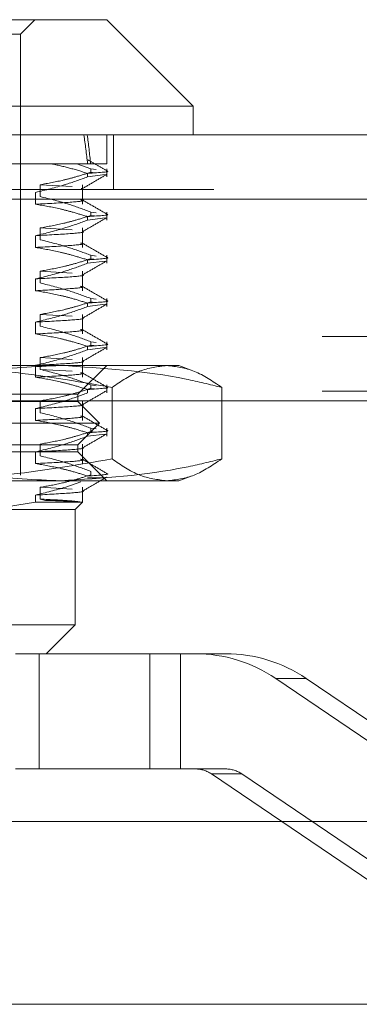
# Model space of a CAD drawing. Units: inches. Extents: x 0 to 23.4, y 0 to 16.5.
# Drawn here: x 7.4 to 7.4, y 2.1 to 2.3 of the extents above; entities that cross this region are included whole.
import ezdxf

# ---------------------------------------------------------------- set-up
doc = ezdxf.new("R2010")
doc.units = ezdxf.units.IN
doc.header["$MEASUREMENT"] = 0
doc.linetypes.add('HIDDEN', pattern=[0.075, 0.05, -0.025])

msp = doc.modelspace()

# ---------------------------------------------------------------- linework, layer by layer
at = {"color": 7, "linetype": 'Continuous', "lineweight": 15}
for p, q in [((7.34304, 2.26692), (7.41065, 2.26692)), ((7.42139, 2.25619), (7.41065, 2.26692)), ((7.42139, 2.25619), (7.33533, 2.25619)), ((7.42139, 2.25261), (7.42139, 2.25619)), ((3.92396, 2.25261), (7.55856, 2.25261)), ((3.92406, 2.24464), (7.55845, 2.24464)), ((7.55845, 2.16736), (3.92406, 2.16736)), ((7.52748, 2.14464), (3.95708, 2.14464))]:
    msp.add_line(p, q, dxfattribs=at)
at = {"color": 7, "linetype": 'HIDDEN', "lineweight": 0}
for p, q in [((7.39992, 2.26514), (7.4017, 2.26692)), ((7.35074, 2.26514), (7.39992, 2.26514)), ((7.39992, 2.21037), (7.39992, 2.26514)), ((7.41065, 2.24903), (7.41065, 2.25261)), ((7.41151, 2.24582), (7.41151, 2.25261)), ((7.40377, 2.24903), (7.39012, 2.24903)), ((7.40828, 2.24903), (7.40377, 2.24903)), ((7.40866, 2.2484), (7.40695, 2.24903)), ((7.41065, 2.24903), (7.40828, 2.24903)), ((7.40828, 2.24741), (7.40828, 2.24783)), ((7.40828, 2.24741), (7.41045, 2.24769)), ((7.40866, 2.2484), (7.40935, 2.24831)), ((7.40866, 2.2484), (7.40866, 2.24798)), ((7.40913, 2.24792), (7.40866, 2.24798)), ((7.41065, 2.24741), (7.41065, 2.2484)), ((7.40636, 2.2462), (7.40238, 2.24643)), ((7.40238, 2.24496), (7.40238, 2.24643)), ((7.40764, 2.24401), (7.40764, 2.24643)), ((3.92396, 2.24582), (7.55856, 2.24582)), ((7.40181, 2.24547), (7.40181, 2.24401)), ((7.55845, 2.24464), (3.92406, 2.24464)), ((7.40866, 2.24303), (7.40935, 2.24294)), ((7.40866, 2.24303), (7.40866, 2.24261)), ((7.41065, 2.24204), (7.41065, 2.24303)), ((7.40828, 2.24204), (7.40828, 2.24247)), ((7.40828, 2.24204), (7.41045, 2.24232)), ((7.40913, 2.24255), (7.40866, 2.24261)), ((7.40636, 2.24083), (7.40238, 2.24106)), ((7.40238, 2.2396), (7.40238, 2.24106)), ((7.40764, 2.23864), (7.40764, 2.24106)), ((7.40181, 2.2401), (7.40181, 2.23864)), ((7.40828, 2.23667), (7.40828, 2.2371)), ((7.40828, 2.23667), (7.41045, 2.23695)), ((7.40866, 2.23767), (7.40935, 2.23757)), ((7.40866, 2.23767), (7.40866, 2.23724)), ((7.40903, 2.23719), (7.40866, 2.23724)), ((7.41065, 2.23667), (7.41065, 2.23767)), ((7.40636, 2.23546), (7.40238, 2.23569)), ((7.40238, 2.23423), (7.40238, 2.23569)), ((7.40764, 2.23327), (7.40764, 2.23569)), ((7.40181, 2.23474), (7.40181, 2.23327)), ((7.40828, 2.2313), (7.40828, 2.23173)), ((7.40866, 2.2323), (7.40935, 2.2322)), ((7.40866, 2.2323), (7.40866, 2.23187)), ((7.40913, 2.23181), (7.40866, 2.23187)), ((7.41065, 2.2313), (7.41065, 2.2323)), ((7.40828, 2.2313), (7.41045, 2.23158)), ((7.40181, 2.22937), (7.40181, 2.2279)), ((7.40636, 2.23009), (7.40238, 2.23032)), ((7.40238, 2.22886), (7.40238, 2.23032)), ((7.40764, 2.2279), (7.40764, 2.23032)), ((7.53745, 2.22758), (3.94711, 2.22758)), ((7.40866, 2.22693), (7.40935, 2.22684)), ((7.40866, 2.22693), (7.40866, 2.22651)), ((7.41065, 2.22594), (7.41065, 2.22693)), ((7.40828, 2.22594), (7.40828, 2.22636)), ((7.40828, 2.22594), (7.41045, 2.22621)), ((7.40903, 2.22645), (7.40866, 2.22651)), ((7.40636, 2.22472), (7.40238, 2.22496)), ((7.40238, 2.22349), (7.40238, 2.22496)), ((7.40764, 2.22253), (7.40764, 2.22496)), ((7.35809, 2.22398), (7.40494, 2.22398)), ((7.40181, 2.224), (7.40181, 2.22253)), ((7.40636, 2.22326), (7.40238, 2.22349)), ((7.40494, 2.22398), (7.4196, 2.22398)), ((7.40707, 2.2204), (7.41065, 2.22398)), ((7.42114, 2.22341), (7.4196, 2.22398)), ((7.53745, 2.22079), (3.94711, 2.22079)), ((7.40828, 2.22057), (7.40828, 2.22099)), ((7.40866, 2.22156), (7.40935, 2.22147)), ((7.40866, 2.22156), (7.40866, 2.22114)), ((7.40913, 2.22107), (7.40866, 2.22114)), ((7.41065, 2.22057), (7.41065, 2.22156)), ((7.41131, 2.21238), (7.41131, 2.22125)), ((7.42496, 2.21238), (7.42496, 2.22125)), ((3.95708, 2.21961), (7.52748, 2.21961)), ((7.33549, 2.2195), (7.40707, 2.2195)), ((7.39622, 2.2204), (7.40707, 2.2204)), ((7.40238, 2.21812), (7.40238, 2.21959)), ((7.40707, 2.2195), (7.40707, 2.2204)), ((7.40976, 2.21682), (7.40707, 2.2195)), ((7.40764, 2.21716), (7.40764, 2.21959)), ((7.40181, 2.21863), (7.40181, 2.21716)), ((7.33281, 2.21682), (7.40976, 2.21682)), ((7.40707, 2.21413), (7.40976, 2.21682)), ((7.40866, 2.21619), (7.40935, 2.2161)), ((7.40866, 2.21619), (7.40866, 2.21577)), ((7.40913, 2.2157), (7.40866, 2.21577)), ((7.41065, 2.2152), (7.41065, 2.21619)), ((7.40828, 2.2152), (7.40828, 2.21562)), ((7.40828, 2.2152), (7.41045, 2.21547)), ((7.33549, 2.21413), (7.40707, 2.21413)), ((7.40238, 2.21275), (7.40238, 2.21422)), ((7.40707, 2.21324), (7.40707, 2.21413)), ((7.40764, 2.2118), (7.40764, 2.21422)), ((7.40707, 2.21324), (7.39622, 2.21324)), ((7.40181, 2.21326), (7.40181, 2.2118)), ((7.41065, 2.20966), (7.40707, 2.21324)), ((7.40494, 2.20966), (7.35809, 2.20966)), ((7.4196, 2.20966), (7.40494, 2.20966)), ((7.41027, 2.21002), (7.40828, 2.21002)), ((7.40866, 2.21082), (7.40866, 2.2104)), ((7.41027, 2.21002), (7.41057, 2.21011)), ((7.4196, 2.20966), (7.42114, 2.21022)), ((7.40636, 2.20862), (7.40238, 2.20885)), ((7.40238, 2.20738), (7.40238, 2.20885)), ((7.40764, 2.207), (7.40764, 2.20885)), ((7.40181, 2.20789), (7.40181, 2.207)), ((7.40304, 2.20723), (7.40238, 2.20738)), ((7.39597, 2.20608), (7.40181, 2.207)), ((7.40672, 2.20608), (7.39597, 2.20608)), ((7.40181, 2.207), (7.40764, 2.207)), ((7.40672, 2.20608), (7.40764, 2.207)), ((7.40672, 2.19176), (7.40672, 2.20608)), ((7.39597, 2.19176), (7.40672, 2.19176)), ((7.40314, 2.18818), (7.40672, 2.19176)), ((7.39932, 2.18818), (7.41601, 2.18818)), ((7.40224, 2.18818), (7.40224, 2.17387)), ((7.41601, 2.18818), (7.41601, 2.17387)), ((7.42167, 2.18818), (7.41601, 2.18818)), ((7.41981, 2.18818), (7.41981, 2.17387)), ((7.42167, 2.18818), (7.42546, 2.18818)), ((7.45799, 2.16732), (7.43167, 2.18512)), ((7.43546, 2.18512), (7.43167, 2.18512)), ((7.43546, 2.18512), (7.46179, 2.16732)), ((7.39932, 2.17387), (7.41601, 2.17387)), ((7.41601, 2.17387), (7.42167, 2.17387)), ((7.42546, 2.17387), (7.42167, 2.17387)), ((7.42367, 2.17326), (7.45, 2.15546)), ((7.42367, 2.17326), (7.42746, 2.17326)), ((7.45379, 2.15546), (7.42746, 2.17326)), ((3.95708, 2.14464), (7.52748, 2.14464))]:
    msp.add_line(p, q, dxfattribs=at)
for centre, radius in [((7.42167, 2.17033), 0.01785), ((7.42546, 2.17033), 0.01785), ((7.42167, 2.1703), 0.00357), ((7.42546, 2.1703), 0.00357)]:
    msp.add_arc(centre, radius, 55.9343, 89.9967, dxfattribs=at)
for major_axis, ratio, start_param, end_param in [((0.02774, 0.26245), 0.106437, 5.843409, 5.875781), ((0.02855, 0.26245), 0.103287, 5.843394, 5.875766)]:
    msp.add_ellipse((7.37128, 2.01281), major_axis=major_axis, ratio=ratio, start_param=start_param, end_param=end_param, dxfattribs=at)
for points, knots in [([(7.40377, 2.24903), (7.40453, 2.24886), (7.40604, 2.24853), (7.40753, 2.24807), (7.40828, 2.24783)], [0, 0, 0, 0, 0.499571, 1, 1, 1, 1]), ([(7.41062, 2.24818), (7.41024, 2.2484), (7.40946, 2.24885), (7.40869, 2.24929), (7.4083, 2.24952)], [0, 0, 0, 0, 0.5000083, 1, 1, 1, 1]), ([(7.40238, 2.24643), (7.40336, 2.24661), (7.40484, 2.24687), (7.40694, 2.24743), (7.40804, 2.24778), (7.40866, 2.24798)], [0, 0, 0, 0, 0.468023, 0.701942, 1, 1, 1, 1]), ([(7.40761, 2.24594), (7.40811, 2.24623), (7.40912, 2.24682), (7.41012, 2.2474), (7.41062, 2.24769)], [0, 0, 0, 0, 0.499988, 1, 1, 1, 1]), ([(7.41059, 2.24814), (7.41061, 2.24814), (7.41134, 2.24804), (7.40978, 2.24794), (7.40828, 2.24783)], [0, 0, 0, 0, 0.0287818, 1, 1, 1, 1]), ([(7.40828, 2.24741), (7.40735, 2.24707), (7.40521, 2.24629), (7.40303, 2.24577), (7.40181, 2.24547)], [0, 0, 0, 0, 0.436737, 1, 1, 1, 1]), ([(7.40747, 2.24594), (7.40756, 2.24595), (7.40769, 2.24597), (7.40761, 2.24598), (7.40759, 2.24598)], [0, 0, 0, 0, 0.7522676, 1, 1, 1, 1]), ([(7.40181, 2.24401), (7.40338, 2.24409), (7.40653, 2.24425), (7.40808, 2.24444), (7.40749, 2.24453), (7.4074, 2.24455)], [0, 0, 0, 0, 0.458267, 0.917556, 1, 1, 1, 1]), ([(7.40181, 2.24401), (7.40283, 2.24383), (7.40435, 2.24357), (7.4065, 2.24301), (7.40764, 2.24266), (7.40828, 2.24247)], [0, 0, 0, 0, 0.4679313, 0.7018078, 1, 1, 1, 1]), ([(7.40866, 2.24303), (7.40778, 2.24336), (7.40571, 2.24414), (7.40359, 2.24466), (7.40238, 2.24496)], [0, 0, 0, 0, 0.423331, 1, 1, 1, 1]), ([(7.41062, 2.24281), (7.41012, 2.2431), (7.40912, 2.24368), (7.40811, 2.24426), (7.40761, 2.24455)], [0, 0, 0, 0, 0.500012, 1, 1, 1, 1]), ([(7.41059, 2.24277), (7.41061, 2.24277), (7.41134, 2.24268), (7.40978, 2.24257), (7.40828, 2.24247)], [0, 0, 0, 0, 0.028782, 1, 1, 1, 1]), ([(7.40828, 2.24204), (7.40738, 2.24171), (7.40524, 2.24093), (7.40307, 2.24041), (7.40181, 2.2401)], [0, 0, 0, 0, 0.422793, 1, 1, 1, 1]), ([(7.40238, 2.24106), (7.40336, 2.24124), (7.40484, 2.2415), (7.40694, 2.24206), (7.40804, 2.24241), (7.40866, 2.24261)], [0, 0, 0, 0, 0.468023, 0.701942, 1, 1, 1, 1]), ([(7.40761, 2.24058), (7.40811, 2.24087), (7.40912, 2.24145), (7.41012, 2.24203), (7.41062, 2.24232)], [0, 0, 0, 0, 0.499988, 1, 1, 1, 1]), ([(7.40181, 2.2401), (7.40337, 2.24019), (7.40649, 2.24035), (7.40807, 2.24053), (7.40761, 2.24061), (7.40759, 2.24061)], [0, 0, 0, 0, 0.490684, 0.982462, 1, 1, 1, 1]), ([(7.40181, 2.23864), (7.40338, 2.23872), (7.40653, 2.23888), (7.40808, 2.23907), (7.40749, 2.23916), (7.4074, 2.23918)], [0, 0, 0, 0, 0.458267, 0.917556, 1, 1, 1, 1]), ([(7.40866, 2.23767), (7.40778, 2.23799), (7.40571, 2.23877), (7.40359, 2.23929), (7.40238, 2.2396)], [0, 0, 0, 0, 0.4233308, 1, 1, 1, 1]), ([(7.41062, 2.23744), (7.41012, 2.23773), (7.40912, 2.23831), (7.40811, 2.23889), (7.40761, 2.23918)], [0, 0, 0, 0, 0.5000117, 1, 1, 1, 1]), ([(7.40181, 2.23864), (7.40283, 2.23846), (7.40435, 2.2382), (7.4065, 2.23764), (7.40764, 2.23729), (7.40828, 2.2371)], [0, 0, 0, 0, 0.467931, 0.701808, 1, 1, 1, 1]), ([(7.40828, 2.23667), (7.40738, 2.23634), (7.40524, 2.23556), (7.40307, 2.23504), (7.40181, 2.23474)], [0, 0, 0, 0, 0.422793, 1, 1, 1, 1]), ([(7.40238, 2.23569), (7.40336, 2.23587), (7.40484, 2.23613), (7.40694, 2.23669), (7.40804, 2.23704), (7.40866, 2.23724)], [0, 0, 0, 0, 0.468023, 0.701942, 1, 1, 1, 1]), ([(7.40761, 2.23521), (7.40811, 2.2355), (7.40912, 2.23608), (7.41012, 2.23666), (7.41062, 2.23695)], [0, 0, 0, 0, 0.499988, 1, 1, 1, 1]), ([(7.41059, 2.23741), (7.41061, 2.2374), (7.41134, 2.23731), (7.40978, 2.2372), (7.40828, 2.2371)], [0, 0, 0, 0, 0.028782, 1, 1, 1, 1]), ([(7.40181, 2.23474), (7.40337, 2.23482), (7.40649, 2.23498), (7.40807, 2.23516), (7.40761, 2.23524), (7.40759, 2.23524)], [0, 0, 0, 0, 0.490684, 0.982462, 1, 1, 1, 1]), ([(7.40866, 2.2323), (7.40778, 2.23263), (7.40571, 2.2334), (7.40359, 2.23392), (7.40238, 2.23423)], [0, 0, 0, 0, 0.423331, 1, 1, 1, 1]), ([(7.40181, 2.23327), (7.40338, 2.23335), (7.40653, 2.23352), (7.40808, 2.23371), (7.40749, 2.2338), (7.4074, 2.23381)], [0, 0, 0, 0, 0.458267, 0.917556, 1, 1, 1, 1]), ([(7.40181, 2.23327), (7.40283, 2.23309), (7.40435, 2.23283), (7.4065, 2.23228), (7.40764, 2.23192), (7.40828, 2.23173)], [0, 0, 0, 0, 0.467931, 0.701808, 1, 1, 1, 1]), ([(7.41062, 2.23207), (7.41012, 2.23236), (7.40912, 2.23294), (7.40811, 2.23352), (7.40761, 2.23381)], [0, 0, 0, 0, 0.500012, 1, 1, 1, 1]), ([(7.40238, 2.23032), (7.40336, 2.2305), (7.40484, 2.23077), (7.40694, 2.23132), (7.40804, 2.23168), (7.40866, 2.23187)], [0, 0, 0, 0, 0.468023, 0.701942, 1, 1, 1, 1]), ([(7.41059, 2.23204), (7.41061, 2.23203), (7.41134, 2.23194), (7.40978, 2.23183), (7.40828, 2.23173)], [0, 0, 0, 0, 0.028782, 1, 1, 1, 1]), ([(7.40828, 2.2313), (7.40738, 2.23097), (7.40524, 2.23019), (7.40307, 2.22967), (7.40181, 2.22937)], [0, 0, 0, 0, 0.422793, 1, 1, 1, 1]), ([(7.40761, 2.22984), (7.40811, 2.23013), (7.40912, 2.23071), (7.41012, 2.23129), (7.41062, 2.23158)], [0, 0, 0, 0, 0.499988, 1, 1, 1, 1]), ([(7.40181, 2.22937), (7.40337, 2.22945), (7.40649, 2.22961), (7.40807, 2.22979), (7.40761, 2.22987), (7.40759, 2.22987)], [0, 0, 0, 0, 0.490684, 0.982462, 1, 1, 1, 1]), ([(7.40181, 2.2279), (7.40338, 2.22798), (7.40653, 2.22815), (7.40808, 2.22834), (7.40749, 2.22843), (7.4074, 2.22844)], [0, 0, 0, 0, 0.458267, 0.917556, 1, 1, 1, 1]), ([(7.40866, 2.22693), (7.40778, 2.22726), (7.40571, 2.22803), (7.40359, 2.22856), (7.40238, 2.22886)], [0, 0, 0, 0, 0.423331, 1, 1, 1, 1]), ([(7.41062, 2.2267), (7.41012, 2.22699), (7.40912, 2.22757), (7.40811, 2.22815), (7.40761, 2.22844)], [0, 0, 0, 0, 0.5000117, 1, 1, 1, 1]), ([(7.40181, 2.2279), (7.40283, 2.22772), (7.40435, 2.22746), (7.4065, 2.22691), (7.40764, 2.22656), (7.40828, 2.22636)], [0, 0, 0, 0, 0.467931, 0.701808, 1, 1, 1, 1]), ([(7.40828, 2.22594), (7.40738, 2.22561), (7.40524, 2.22483), (7.40307, 2.2243), (7.40181, 2.224)], [0, 0, 0, 0, 0.422793, 1, 1, 1, 1]), ([(7.40238, 2.22496), (7.40336, 2.22513), (7.40484, 2.2254), (7.40694, 2.22595), (7.40804, 2.22631), (7.40866, 2.22651)], [0, 0, 0, 0, 0.468023, 0.701942, 1, 1, 1, 1]), ([(7.40761, 2.22447), (7.40811, 2.22476), (7.40912, 2.22534), (7.41012, 2.22592), (7.41062, 2.22621)], [0, 0, 0, 0, 0.499988, 1, 1, 1, 1]), ([(7.41059, 2.22667), (7.41061, 2.22667), (7.41134, 2.22657), (7.40978, 2.22646), (7.40828, 2.22636)], [0, 0, 0, 0, 0.0287818, 1, 1, 1, 1]), ([(7.40181, 2.224), (7.40337, 2.22408), (7.40649, 2.22424), (7.40807, 2.22442), (7.40761, 2.2245), (7.40759, 2.2245)], [0, 0, 0, 0, 0.490684, 0.982462, 1, 1, 1, 1]), ([(7.41131, 2.22125), (7.40688, 2.22202), (7.398, 2.22357), (7.38899, 2.22384), (7.38447, 2.22398)], [0, 0, 0, 0, 0.498113, 1, 1, 1, 1]), ([(7.38493, 2.22125), (7.38522, 2.22133), (7.38865, 2.22219), (7.3953, 2.22357), (7.40172, 2.22384), (7.40494, 2.22398)], [0, 0, 0, 0, 0.043676, 0.520138, 1, 1, 1, 1]), ([(7.40866, 2.22156), (7.40778, 2.22189), (7.40571, 2.22266), (7.40359, 2.22319), (7.40238, 2.22349)], [0, 0, 0, 0, 0.4233308, 1, 1, 1, 1]), ([(7.40494, 2.22398), (7.41016, 2.22365), (7.41687, 2.22324), (7.42348, 2.22162), (7.42496, 2.22125)], [0, 0, 0, 0, 0.776503, 1, 1, 1, 1]), ([(7.41813, 2.22398), (7.41699, 2.22384), (7.4147, 2.22357), (7.41244, 2.22203), (7.41131, 2.22125)], [0, 0, 0, 0, 0.497781, 1, 1, 1, 1]), ([(7.42496, 2.22125), (7.42383, 2.22202), (7.42157, 2.22357), (7.41928, 2.22384), (7.41813, 2.22398)], [0, 0, 0, 0, 0.498113, 1, 1, 1, 1]), ([(7.40181, 2.22253), (7.40338, 2.22261), (7.40653, 2.22278), (7.40808, 2.22297), (7.40749, 2.22306), (7.4074, 2.22307)], [0, 0, 0, 0, 0.458267, 0.917556, 1, 1, 1, 1]), ([(7.40181, 2.22253), (7.40283, 2.22236), (7.40435, 2.22209), (7.4065, 2.22154), (7.40764, 2.22119), (7.40828, 2.22099)], [0, 0, 0, 0, 0.467931, 0.701808, 1, 1, 1, 1]), ([(7.41062, 2.22133), (7.41012, 2.22162), (7.40912, 2.2222), (7.40811, 2.22278), (7.40761, 2.22307)], [0, 0, 0, 0, 0.500012, 1, 1, 1, 1]), ([(7.40238, 2.21959), (7.40336, 2.21976), (7.40484, 2.22003), (7.40694, 2.22059), (7.40804, 2.22094), (7.40866, 2.22114)], [0, 0, 0, 0, 0.468023, 0.701942, 1, 1, 1, 1]), ([(7.40761, 2.2191), (7.40811, 2.21939), (7.40912, 2.21997), (7.41012, 2.22055), (7.41062, 2.22084)], [0, 0, 0, 0, 0.499988, 1, 1, 1, 1]), ([(7.41059, 2.2213), (7.41061, 2.2213), (7.41134, 2.2212), (7.40978, 2.22109), (7.40828, 2.22099)], [0, 0, 0, 0, 0.0287818, 1, 1, 1, 1]), ([(7.40828, 2.22057), (7.40738, 2.22024), (7.40524, 2.21946), (7.40307, 2.21893), (7.40181, 2.21863)], [0, 0, 0, 0, 0.422793, 1, 1, 1, 1]), ([(7.40181, 2.21863), (7.40337, 2.21871), (7.40649, 2.21888), (7.40807, 2.21905), (7.40761, 2.21913), (7.40759, 2.21914)], [0, 0, 0, 0, 0.490684, 0.982462, 1, 1, 1, 1]), ([(7.40181, 2.21716), (7.40338, 2.21725), (7.40653, 2.21741), (7.40808, 2.2176), (7.40749, 2.21769), (7.4074, 2.2177)], [0, 0, 0, 0, 0.458267, 0.917556, 1, 1, 1, 1]), ([(7.40181, 2.21716), (7.40283, 2.21699), (7.40435, 2.21672), (7.4065, 2.21617), (7.40764, 2.21582), (7.40828, 2.21562)], [0, 0, 0, 0, 0.467931, 0.701808, 1, 1, 1, 1]), ([(7.40866, 2.21619), (7.40778, 2.21652), (7.40571, 2.21729), (7.40359, 2.21782), (7.40238, 2.21812)], [0, 0, 0, 0, 0.423331, 1, 1, 1, 1]), ([(7.41062, 2.21596), (7.41012, 2.21625), (7.40912, 2.21683), (7.40811, 2.21742), (7.40761, 2.21771)], [0, 0, 0, 0, 0.500012, 1, 1, 1, 1]), ([(7.40238, 2.21422), (7.40336, 2.21439), (7.40484, 2.21466), (7.40694, 2.21522), (7.40804, 2.21557), (7.40866, 2.21577)], [0, 0, 0, 0, 0.468023, 0.701942, 1, 1, 1, 1]), ([(7.41059, 2.21593), (7.41061, 2.21593), (7.41134, 2.21583), (7.40978, 2.21573), (7.40828, 2.21562)], [0, 0, 0, 0, 0.028782, 1, 1, 1, 1]), ([(7.40828, 2.2152), (7.40738, 2.21487), (7.40524, 2.21409), (7.40307, 2.21356), (7.40181, 2.21326)], [0, 0, 0, 0, 0.422793, 1, 1, 1, 1]), ([(7.40761, 2.21373), (7.40811, 2.21402), (7.40912, 2.2146), (7.41012, 2.21518), (7.41062, 2.21547)], [0, 0, 0, 0, 0.499988, 1, 1, 1, 1]), ([(7.40181, 2.21326), (7.40337, 2.21334), (7.40649, 2.21351), (7.40807, 2.21369), (7.40761, 2.21376), (7.40759, 2.21377)], [0, 0, 0, 0, 0.4906842, 0.9824617, 1, 1, 1, 1]), ([(7.38447, 2.20966), (7.38895, 2.20979), (7.39796, 2.21006), (7.40685, 2.21161), (7.41131, 2.21238)], [0, 0, 0, 0, 0.497781, 1, 1, 1, 1]), ([(7.40494, 2.20966), (7.40175, 2.20979), (7.39533, 2.21006), (7.38868, 2.21144), (7.38522, 2.21231), (7.38493, 2.21238)], [0, 0, 0, 0, 0.476186, 0.956324, 1, 1, 1, 1]), ([(7.40181, 2.2118), (7.40338, 2.21188), (7.40653, 2.21204), (7.40808, 2.21223), (7.40749, 2.21232), (7.4074, 2.21233)], [0, 0, 0, 0, 0.458267, 0.917556, 1, 1, 1, 1]), ([(7.40866, 2.21082), (7.40778, 2.21115), (7.40571, 2.21193), (7.40359, 2.21245), (7.40238, 2.21275)], [0, 0, 0, 0, 0.423331, 1, 1, 1, 1]), ([(7.42496, 2.21238), (7.42348, 2.21202), (7.41687, 2.2104), (7.41016, 2.20998), (7.40494, 2.20966)], [0, 0, 0, 0, 0.223497, 1, 1, 1, 1]), ([(7.41062, 2.2106), (7.41012, 2.21089), (7.40912, 2.21147), (7.40811, 2.21205), (7.40761, 2.21234)], [0, 0, 0, 0, 0.5000117, 1, 1, 1, 1]), ([(7.41131, 2.21238), (7.41243, 2.21161), (7.41469, 2.21007), (7.41698, 2.2098), (7.41813, 2.20966)], [0, 0, 0, 0, 0.498113, 1, 1, 1, 1]), ([(7.41813, 2.20966), (7.41927, 2.20979), (7.42156, 2.21006), (7.42382, 2.21161), (7.42496, 2.21238)], [0, 0, 0, 0, 0.497781, 1, 1, 1, 1]), ([(7.40181, 2.2118), (7.40283, 2.21162), (7.40435, 2.21135), (7.4065, 2.2108), (7.40764, 2.21045), (7.40828, 2.21025)], [0, 0, 0, 0, 0.467931, 0.701808, 1, 1, 1, 1]), ([(7.40238, 2.20885), (7.40331, 2.20901), (7.40482, 2.20928), (7.40692, 2.20984), (7.40808, 2.21021), (7.40866, 2.2104)], [0, 0, 0, 0, 0.440266, 0.719981, 1, 1, 1, 1]), ([(7.40761, 2.20836), (7.40811, 2.20865), (7.40912, 2.20923), (7.41012, 2.20982), (7.41062, 2.21011)], [0, 0, 0, 0, 0.499988, 1, 1, 1, 1]), ([(7.41059, 2.21056), (7.41061, 2.21056), (7.41134, 2.21046), (7.40978, 2.21036), (7.40828, 2.21025)], [0, 0, 0, 0, 0.029168, 1, 1, 1, 1]), ([(7.40743, 2.20952), (7.40681, 2.2093), (7.40495, 2.20865), (7.40307, 2.2082), (7.40181, 2.20789)], [0, 0, 0, 0, 0.33473, 1, 1, 1, 1]), ([(7.40181, 2.20789), (7.40337, 2.20797), (7.40649, 2.20814), (7.40807, 2.20832), (7.40761, 2.2084), (7.40759, 2.2084)], [0, 0, 0, 0, 0.490684, 0.982462, 1, 1, 1, 1]), ([(7.40751, 2.207), (7.40712, 2.20706), (7.40633, 2.20719), (7.4037, 2.20732), (7.40238, 2.20738)], [0, 0, 0, 0, 0.494457, 1, 1, 1, 1]), ([(7.40751, 2.207), (7.40717, 2.20704), (7.4065, 2.20711), (7.40418, 2.20719), (7.40304, 2.20723)], [0, 0, 0, 0, 0.510518, 1, 1, 1, 1])]:
    msp.add_open_spline(points, degree=3, knots=knots, dxfattribs=at)

doc.saveas('drawing.dxf')
